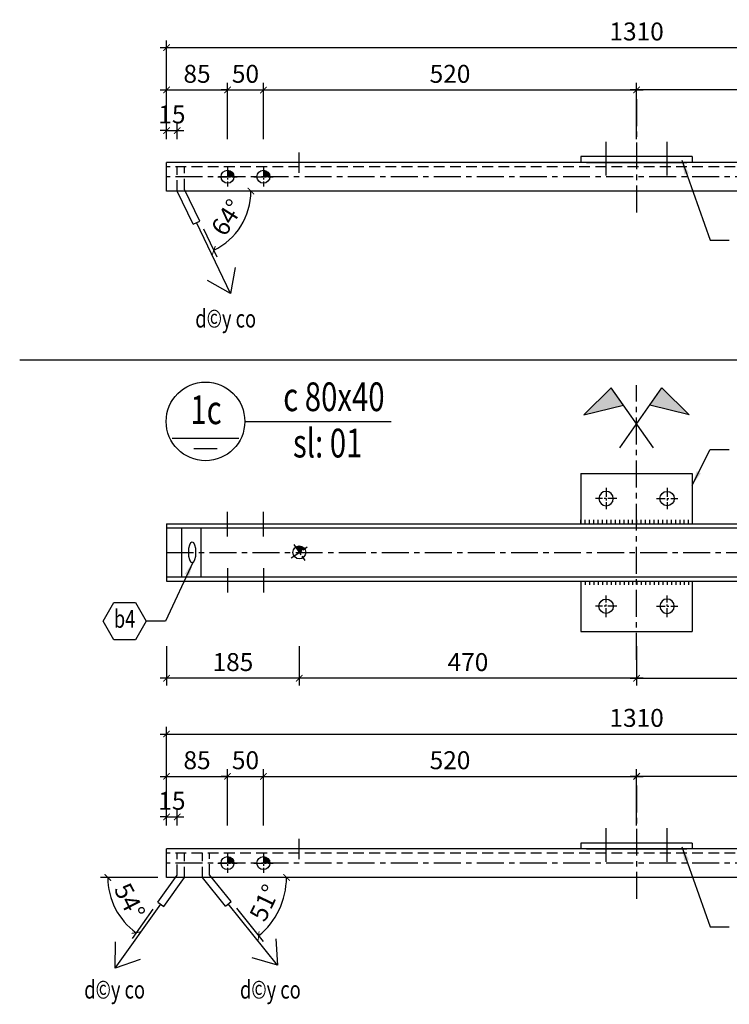
# Model space of a CAD drawing. Units: inches. Extents: x -4493 to 5316, y 19276 to 29120.
# Drawn here: x 1517 to 2506, y 22245 to 23616 of the extents above; entities that cross this region are included whole.
import ezdxf
from ezdxf.enums import TextEntityAlignment as Align

# ---------------------------------------------------------------- set-up
doc = ezdxf.new("R2010")
doc.units = ezdxf.units.IN
doc.header["$MEASUREMENT"] = 0
doc.linetypes.add('CENTER', pattern=[2, 1.25, -0.25, 0.25, -0.25])
doc.linetypes.add('HIDDEN', pattern=[0.375, 0.25, -0.125])
doc.layers.get('DEFPOINTS').update_dxf_attribs({"color": 1})
for name, color, linetype in [('DIM', 253, 'Continuous'), ('HATCH', 8, 'Continuous'), ('HIDDEN', 5, 'HIDDEN'), ('KT', 252, 'Continuous'), ('MAIN', 3, 'Continuous'), ('q1', 253, 'CENTER'), ('TEXT', 2, 'Continuous'), ('THEP', 3, 'Continuous')]:
    doc.layers.add(name, color=color, linetype=linetype)
doc.styles.add('Kstkh', font='kstkH.shx', dxfattribs={"width": 0.8, "bigfont": 'vn.shx'})
doc.styles.add('N', font='VHAVAN.TTF', dxfattribs={"width": 0.9})
doc.styles.add('TextDim', font='kstkH.shx', dxfattribs={"width": 0.7})
doc.dimstyles.new('A3_1.20', dxfattribs={"dimtxt": 50, "dimasz": 20, "dimexe": 40, "dimexo": 0, "dimgap": 20, "dimtad": 1, "dimdec": 0, "dimzin": 12, "dimdsep": 46, "dimtxsty": 'TextDim', "dimblk": 'dash', "dimcen": 0.09, "dimclrd": 252, "dimclre": 251, "dimclrt": 2, "dimadec": 0, "dimazin": 0, "dimtfac": 1, "dimtdec": 0, "dimtmove": 0, "dimatfit": 3, "dimfxl": 0, "dimtolj": 1, "dimtzin": 0, "dimarcsym": 0})
doc.dimstyles.new('TL 1-1 fit 10', dxfattribs={"dimtxt": 25, "dimasz": 9, "dimexe": 10, "dimexo": 12, "dimgap": 10, "dimtad": 1, "dimdec": 0, "dimzin": 1, "dimdsep": 46, "dimtxsty": 'Kstkh', "dimblk": 'ARCHTICK', "dimcen": 0, "dimdle": 9, "dimclrd": 9, "dimclre": 8, "dimclrt": 3, "dimadec": 0, "dimazin": 0, "dimtfac": 1, "dimtdec": 0, "dimtix": 1, "dimtmove": 2, "dimatfit": 3, "dimldrblk": 'DOT', "dimfxl": 0, "dimtolj": 1, "dimtzin": 1, "dimarcsym": 0})
doc.dimstyles.new('TL 1-1 fit 18', dxfattribs={"dimtxt": 45, "dimasz": 27, "dimexe": 24, "dimexo": 24, "dimgap": 24, "dimtad": 1, "dimdec": 0, "dimzin": 1, "dimdsep": 46, "dimtxsty": 'Kstkh', "dimblk": 'ARCHTICK', "dimcen": 0, "dimdle": 27, "dimclrd": 9, "dimclre": 8, "dimclrt": 3, "dimadec": 0, "dimazin": 0, "dimtfac": 1, "dimtdec": 0, "dimtix": 1, "dimtmove": 2, "dimatfit": 3, "dimldrblk": 'DOT', "dimfxl": 0, "dimtolj": 1, "dimtzin": 1, "dimarcsym": 0})

# ---------------------------------------------------------------- blocks, each defined once
blk = doc.blocks.new('M16')
at = {"layer": 'THEP'}
blk.add_hatch(color=256, dxfattribs=at).paths.add_polyline_path([(0, 9), (0, 0), (9, 0, 0.414214)])
at = {"layer": 'q1', "ltscale": 10}
for p, q in [((-13.5, 0), (13.5, 0)), ((0, 13.5), (0, -13.5))]:
    blk.add_line(p, q, dxfattribs=at)
at = {"layer": 'THEP'}
blk.add_circle((0, 0), 9, dxfattribs=at)
blk = doc.blocks.new('_ARCHTICK')
at = {"color": 0, "linetype": 'ByBlock', "const_width": 0.15}
blk.add_lwpolyline([(-0.5, -0.5), (0.5, 0.5)], dxfattribs=at)
blk = doc.blocks.new('*D305')
at = {"layer": 'DEFPOINTS', "color": 0, "transparency": 16777216}
for p in [(1806.5, 23518), (1721.5, 23437.7), (1806.5, 23437.7)]:
    blk.add_point(p, dxfattribs=at)
at = {"layer": 'DIM', "color": 9, "lineweight": -2, "transparency": 16777216}
blk.add_line((1712.5, 23518), (1815.5, 23518), dxfattribs=at)
at = {"layer": 'DIM', "color": 8, "lineweight": -2, "transparency": 16777216}
for p, q in [((1721.5, 23449.7), (1721.5, 23528)), ((1806.5, 23449.7), (1806.5, 23528))]:
    blk.add_line(p, q, dxfattribs=at)
at = {"layer": 'DIM', "color": 9, "lineweight": -2, "transparency": 16777216, "xscale": 9, "yscale": 9, "zscale": 9, "rotation": 180}
blk.add_blockref('_ARCHTICK', (1721.5, 23518), dxfattribs=at)
at = {"layer": 'DIM', "color": 9, "lineweight": -2, "transparency": 16777216, "xscale": 9, "yscale": 9, "zscale": 9}
blk.add_blockref('_ARCHTICK', (1806.5, 23518), dxfattribs=at)
at = {"layer": 'DIM', "color": 3, "transparency": 16777216, "insert": (1764, 23540.5), "char_height": 25, "attachment_point": 5, "style": 'Kstkh'}
blk.add_mtext('\\A1;85', dxfattribs=at)
blk = doc.blocks.new('_DOT')
at = {"color": 0, "linetype": 'ByBlock'}
blk.add_line((-0.5, 0), (-1, 0), dxfattribs=at)
at = {"color": 0, "linetype": 'ByBlock', "const_width": 0.5}
blk.add_lwpolyline([(-0.25, 0, 1), (0.25, 0, 1)], format="xyb", close=True, dxfattribs=at)
blk = doc.blocks.new('*D306')
at = {"layer": 'DEFPOINTS', "color": 0, "transparency": 16777216}
for p in [(1856.5, 23518), (1806.5, 23437.7), (1856.5, 23437.7)]:
    blk.add_point(p, dxfattribs=at)
at = {"layer": 'DIM', "color": 9, "lineweight": -2, "transparency": 16777216}
for p, q in [((1806.5, 23518), (1797.5, 23518)), ((1806.5, 23518), (1856.5, 23518)), ((1856.5, 23518), (1865.5, 23518))]:
    blk.add_line(p, q, dxfattribs=at)
at = {"layer": 'DIM', "color": 8, "lineweight": -2, "transparency": 16777216}
for p, q in [((1806.5, 23449.7), (1806.5, 23528)), ((1856.5, 23449.7), (1856.5, 23528))]:
    blk.add_line(p, q, dxfattribs=at)
at = {"layer": 'DIM', "color": 9, "lineweight": -2, "transparency": 16777216, "xscale": 9, "yscale": 9, "zscale": 9}
blk.add_blockref('_ARCHTICK', (1806.5, 23518), dxfattribs=at)
at = {"layer": 'DIM', "color": 9, "lineweight": -2, "transparency": 16777216, "xscale": 9, "yscale": 9, "zscale": 9, "rotation": 180}
blk.add_blockref('_ARCHTICK', (1856.5, 23518), dxfattribs=at)
at = {"layer": 'DIM', "color": 3, "transparency": 16777216, "insert": (1831.5, 23540.5), "char_height": 25, "attachment_point": 5, "style": 'Kstkh'}
blk.add_mtext('\\A1;50', dxfattribs=at)
blk = doc.blocks.new('*D307')
at = {"layer": 'DEFPOINTS', "color": 0, "transparency": 16777216}
for p in [(2376.5, 23518), (1856.5, 23437.7), (2376.5, 23437.7)]:
    blk.add_point(p, dxfattribs=at)
at = {"layer": 'DIM', "color": 9, "lineweight": -2, "transparency": 16777216}
blk.add_line((1847.5, 23518), (2385.5, 23518), dxfattribs=at)
at = {"layer": 'DIM', "color": 8, "lineweight": -2, "transparency": 16777216}
for p, q in [((1856.5, 23449.7), (1856.5, 23528)), ((2376.5, 23449.7), (2376.5, 23528))]:
    blk.add_line(p, q, dxfattribs=at)
at = {"layer": 'DIM', "color": 9, "lineweight": -2, "transparency": 16777216, "xscale": 9, "yscale": 9, "zscale": 9, "rotation": 180}
blk.add_blockref('_ARCHTICK', (1856.5, 23518), dxfattribs=at)
at = {"layer": 'DIM', "color": 9, "lineweight": -2, "transparency": 16777216, "xscale": 9, "yscale": 9, "zscale": 9}
blk.add_blockref('_ARCHTICK', (2376.5, 23518), dxfattribs=at)
at = {"layer": 'DIM', "color": 3, "transparency": 16777216, "insert": (2116.5, 23540.5), "char_height": 25, "attachment_point": 5, "style": 'Kstkh'}
blk.add_mtext('\\A1;520', dxfattribs=at)
blk = doc.blocks.new('*D310')
at = {"layer": 'DEFPOINTS', "color": 0, "transparency": 16777216}
for p in [(2376.5, 23518), (2376.5, 23437.7), (2896.5, 23437.7)]:
    blk.add_point(p, dxfattribs=at)
at = {"layer": 'DIM', "color": 9, "lineweight": -2, "transparency": 16777216}
blk.add_line((2905.5, 23518), (2367.5, 23518), dxfattribs=at)
at = {"layer": 'DIM', "color": 8, "lineweight": -2, "transparency": 16777216}
for p, q in [((2376.5, 23449.7), (2376.5, 23528)), ((2896.5, 23449.7), (2896.5, 23528))]:
    blk.add_line(p, q, dxfattribs=at)
at = {"layer": 'DIM', "color": 9, "lineweight": -2, "transparency": 16777216, "xscale": 9, "yscale": 9, "zscale": 9, "rotation": 180}
blk.add_blockref('_ARCHTICK', (2376.5, 23518), dxfattribs=at)
at = {"layer": 'DIM', "color": 9, "lineweight": -2, "transparency": 16777216, "xscale": 9, "yscale": 9, "zscale": 9}
blk.add_blockref('_ARCHTICK', (2896.5, 23518), dxfattribs=at)
at = {"layer": 'DIM', "color": 3, "transparency": 16777216, "insert": (2636.5, 23540.5), "char_height": 25, "attachment_point": 5, "style": 'Kstkh'}
blk.add_mtext('\\A1;520', dxfattribs=at)
blk = doc.blocks.new('*D311')
at = {"layer": 'DEFPOINTS', "color": 0, "transparency": 16777216}
for p in [(3031.5, 23577), (1721.5, 23437.7), (3031.5, 23437.7)]:
    blk.add_point(p, dxfattribs=at)
at = {"layer": 'DIM', "color": 8, "lineweight": -2, "transparency": 16777216}
for p, q in [((1721.5, 23449.7), (1721.5, 23587)), ((3031.5, 23449.7), (3031.5, 23587))]:
    blk.add_line(p, q, dxfattribs=at)
at = {"layer": 'DIM', "color": 9, "lineweight": -2, "transparency": 16777216}
blk.add_line((1712.5, 23577), (3040.5, 23577), dxfattribs=at)
at = {"layer": 'DIM', "color": 9, "lineweight": -2, "transparency": 16777216, "xscale": 9, "yscale": 9, "zscale": 9, "rotation": 180}
blk.add_blockref('_ARCHTICK', (1721.5, 23577), dxfattribs=at)
at = {"layer": 'DIM', "color": 9, "lineweight": -2, "transparency": 16777216, "xscale": 9, "yscale": 9, "zscale": 9}
blk.add_blockref('_ARCHTICK', (3031.5, 23577), dxfattribs=at)
at = {"layer": 'DIM', "color": 3, "transparency": 16777216, "insert": (2376.5, 23599.5), "char_height": 25, "attachment_point": 5, "style": 'Kstkh'}
blk.add_mtext('\\A1;1310', dxfattribs=at)
blk = doc.blocks.new('dash')
at = {"layer": 'DIM', "color": 9, "linetype": 'Continuous', "ltscale": 20}
blk.add_line((-2, 0), (2, 0), dxfattribs=at)
at = {"layer": 'DIM', "ltscale": 20, "const_width": 0.4}
blk.add_lwpolyline([(-1, -1), (1, 1)], dxfattribs=at)
blk = doc.blocks.new('*D294')
at = {"layer": 'DEFPOINTS', "color": 0, "transparency": 16777216}
for p in [(1736.5, 23461.5), (1721.5, 23437.7), (1736.5, 23437.7)]:
    blk.add_point(p, dxfattribs=at)
at = {"layer": 'DIM', "color": 9, "lineweight": -2, "transparency": 16777216}
for p, q in [((1721.5, 23461.5), (1712.5, 23461.5)), ((1721.5, 23461.5), (1736.5, 23461.5)), ((1736.5, 23461.5), (1745.5, 23461.5))]:
    blk.add_line(p, q, dxfattribs=at)
at = {"layer": 'DIM', "color": 8, "lineweight": -2, "transparency": 16777216}
for p, q in [((1721.5, 23449.7), (1721.5, 23471.5)), ((1736.5, 23449.7), (1736.5, 23471.5))]:
    blk.add_line(p, q, dxfattribs=at)
at = {"layer": 'DIM', "color": 9, "lineweight": -2, "transparency": 16777216, "xscale": 9, "yscale": 9, "zscale": 9}
blk.add_blockref('_ARCHTICK', (1721.5, 23461.5), dxfattribs=at)
at = {"layer": 'DIM', "color": 9, "lineweight": -2, "transparency": 16777216, "xscale": 9, "yscale": 9, "zscale": 9, "rotation": 180}
blk.add_blockref('_ARCHTICK', (1736.5, 23461.5), dxfattribs=at)
at = {"layer": 'DIM', "color": 3, "transparency": 16777216, "insert": (1729, 23484), "char_height": 25, "attachment_point": 5, "style": 'Kstkh'}
blk.add_mtext('\\A1;15', dxfattribs=at)
blk = doc.blocks.new('*D316')
at = {"layer": 'DEFPOINTS', "color": 0, "transparency": 16777216}
for p in [(1746.5, 23379.5), (1721.5, 23377.2), (3031.5, 23377.2), (1767.8, 23335.4), (1814.7, 23315)]:
    blk.add_point(p, dxfattribs=at)
at = {"layer": 'DIM', "color": 8, "lineweight": -2, "transparency": 16777216}
blk.add_line((1773, 23324.6), (1791.7, 23285.8), dxfattribs=at)
at = {"layer": 'DIM', "color": 9, "lineweight": -2, "transparency": 16777216}
blk.add_arc((1747.6, 23377.2), 91.5, 295.772, 0, dxfattribs=at)
at = {"layer": 'DIM', "color": 9, "lineweight": -2, "transparency": 16777216, "xscale": 9, "yscale": 9, "zscale": 9}
for p, rotation in [((1839.1, 23377.2), 90.0000000000004), ((1787.4, 23294.8), 205.7720038140527)]:
    blk.add_blockref('_ARCHTICK', p, dxfattribs=dict(at, rotation=rotation))
at = {"layer": 'DIM', "color": 3, "transparency": 16777216, "insert": (1806, 23340.5), "char_height": 25, "attachment_point": 5, "rotation": 57.886, "style": 'Kstkh'}
blk.add_mtext('\\A1;64°', dxfattribs=at)
blk = doc.blocks.new('*D317')
at = {"layer": 'DEFPOINTS', "color": 0, "transparency": 16777216}
for p in [(1721.5, 23377.2), (3006.5, 23375.2), (3031.5, 23377.2), (3026.5, 23326), (2917.7, 23310)]:
    blk.add_point(p, dxfattribs=at)
at = {"layer": 'DIM', "color": 8, "lineweight": -2, "transparency": 16777216}
blk.add_line((3031, 23314.9), (3051.2, 23265.3), dxfattribs=at)
at = {"layer": 'DIM', "color": 9, "lineweight": -2, "transparency": 16777216}
blk.add_arc((3005.7, 23377.2), 110.8, 180, 292.1119, dxfattribs=at)
at = {"layer": 'DIM', "color": 9, "lineweight": -2, "transparency": 16777216, "xscale": 9, "yscale": 9, "zscale": 9}
for p, rotation in [((2894.9, 23377.2), 90.0000000000004), ((3047.4, 23274.6), 22.11191309049363)]:
    blk.add_blockref('_ARCHTICK', p, dxfattribs=dict(at, rotation=rotation))
at = {"layer": 'DIM', "color": 3, "transparency": 16777216, "insert": (2956.4, 23304), "char_height": 25, "attachment_point": 5, "rotation": 326.056, "style": 'Kstkh'}
blk.add_mtext('\\A1;112°', dxfattribs=at)
blk = doc.blocks.new('M18')
at = {"layer": 'q1', "ltscale": 10}
for p, q in [((0, 15), (0, -15)), ((-15, 0), (15, 0))]:
    blk.add_line(p, q, dxfattribs=at)
at = {"layer": 'THEP'}
blk.add_circle((0, 0), 10, dxfattribs=at)
blk = doc.blocks.new('*D318')
at = {"layer": 'DEFPOINTS', "color": 0, "transparency": 16777216}
for p in [(1906.5, 22755.3), (2376.5, 22755.3), (1906.5, 22698.8)]:
    blk.add_point(p, dxfattribs=at)
at = {"layer": 'DIM', "color": 8, "lineweight": -2, "transparency": 16777216}
for p, q in [((1906.5, 22743.3), (1906.5, 22688.8)), ((2376.5, 22743.3), (2376.5, 22688.8))]:
    blk.add_line(p, q, dxfattribs=at)
at = {"layer": 'DIM', "color": 9, "lineweight": -2, "transparency": 16777216}
blk.add_line((2385.5, 22698.8), (1897.5, 22698.8), dxfattribs=at)
at = {"layer": 'DIM', "color": 9, "lineweight": -2, "transparency": 16777216, "xscale": 9, "yscale": 9, "zscale": 9, "rotation": 180}
blk.add_blockref('_ARCHTICK', (1906.5, 22698.8), dxfattribs=at)
at = {"layer": 'DIM', "color": 9, "lineweight": -2, "transparency": 16777216, "xscale": 9, "yscale": 9, "zscale": 9}
blk.add_blockref('_ARCHTICK', (2376.5, 22698.8), dxfattribs=at)
at = {"layer": 'DIM', "color": 3, "transparency": 16777216, "insert": (2141.5, 22721.3), "char_height": 25, "attachment_point": 5, "style": 'Kstkh'}
blk.add_mtext('\\A1;470', dxfattribs=at)
blk = doc.blocks.new('*D319')
at = {"layer": 'DEFPOINTS', "color": 0, "transparency": 16777216}
for p in [(1721.5, 22755.3), (1906.5, 22755.3), (1721.5, 22698.8)]:
    blk.add_point(p, dxfattribs=at)
at = {"layer": 'DIM', "color": 8, "lineweight": -2, "transparency": 16777216}
for p, q in [((1721.5, 22743.3), (1721.5, 22688.8)), ((1906.5, 22743.3), (1906.5, 22688.8))]:
    blk.add_line(p, q, dxfattribs=at)
at = {"layer": 'DIM', "color": 9, "lineweight": -2, "transparency": 16777216}
blk.add_line((1915.5, 22698.8), (1712.5, 22698.8), dxfattribs=at)
at = {"layer": 'DIM', "color": 9, "lineweight": -2, "transparency": 16777216, "xscale": 9, "yscale": 9, "zscale": 9, "rotation": 180}
blk.add_blockref('_ARCHTICK', (1721.5, 22698.8), dxfattribs=at)
at = {"layer": 'DIM', "color": 9, "lineweight": -2, "transparency": 16777216, "xscale": 9, "yscale": 9, "zscale": 9}
blk.add_blockref('_ARCHTICK', (1906.5, 22698.8), dxfattribs=at)
at = {"layer": 'DIM', "color": 3, "transparency": 16777216, "insert": (1814, 22721.3), "char_height": 25, "attachment_point": 5, "style": 'Kstkh'}
blk.add_mtext('\\A1;185', dxfattribs=at)
blk = doc.blocks.new('*D320')
at = {"layer": 'DEFPOINTS', "color": 0, "transparency": 16777216}
for p in [(2376.5, 22755.3), (2846.5, 22755.3), (2846.5, 22698.8)]:
    blk.add_point(p, dxfattribs=at)
at = {"layer": 'DIM', "color": 8, "lineweight": -2, "transparency": 16777216}
for p, q in [((2376.5, 22743.3), (2376.5, 22688.8)), ((2846.5, 22743.3), (2846.5, 22688.8))]:
    blk.add_line(p, q, dxfattribs=at)
at = {"layer": 'DIM', "color": 9, "lineweight": -2, "transparency": 16777216}
blk.add_line((2367.5, 22698.8), (2855.5, 22698.8), dxfattribs=at)
at = {"layer": 'DIM', "color": 9, "lineweight": -2, "transparency": 16777216, "xscale": 9, "yscale": 9, "zscale": 9, "rotation": 180}
blk.add_blockref('_ARCHTICK', (2376.5, 22698.8), dxfattribs=at)
at = {"layer": 'DIM', "color": 9, "lineweight": -2, "transparency": 16777216, "xscale": 9, "yscale": 9, "zscale": 9}
blk.add_blockref('_ARCHTICK', (2846.5, 22698.8), dxfattribs=at)
at = {"layer": 'DIM', "color": 3, "transparency": 16777216, "insert": (2611.5, 22721.3), "char_height": 25, "attachment_point": 5, "style": 'Kstkh'}
blk.add_mtext('\\A1;470', dxfattribs=at)
blk = doc.blocks.new('*D328')
at = {"layer": 'DEFPOINTS', "color": 0, "transparency": 16777216}
for p in [(1806.5, 22562.1), (1721.5, 22481.9), (1806.5, 22481.9)]:
    blk.add_point(p, dxfattribs=at)
at = {"layer": 'DIM', "color": 8, "lineweight": -2, "transparency": 16777216}
for p, q in [((1721.5, 22493.9), (1721.5, 22572.1)), ((1806.5, 22493.9), (1806.5, 22572.1))]:
    blk.add_line(p, q, dxfattribs=at)
at = {"layer": 'DIM', "color": 9, "lineweight": -2, "transparency": 16777216}
blk.add_line((1712.5, 22562.1), (1815.5, 22562.1), dxfattribs=at)
at = {"layer": 'DIM', "color": 9, "lineweight": -2, "transparency": 16777216, "xscale": 9, "yscale": 9, "zscale": 9, "rotation": 180}
blk.add_blockref('_ARCHTICK', (1721.5, 22562.1), dxfattribs=at)
at = {"layer": 'DIM', "color": 9, "lineweight": -2, "transparency": 16777216, "xscale": 9, "yscale": 9, "zscale": 9}
blk.add_blockref('_ARCHTICK', (1806.5, 22562.1), dxfattribs=at)
at = {"layer": 'DIM', "color": 3, "transparency": 16777216, "insert": (1764, 22584.6), "char_height": 25, "attachment_point": 5, "style": 'Kstkh'}
blk.add_mtext('\\A1;85', dxfattribs=at)
blk = doc.blocks.new('*D329')
at = {"layer": 'DEFPOINTS', "color": 0, "transparency": 16777216}
for p in [(1856.5, 22562.1), (1806.5, 22481.9), (1856.5, 22481.9)]:
    blk.add_point(p, dxfattribs=at)
at = {"layer": 'DIM', "color": 8, "lineweight": -2, "transparency": 16777216}
for p, q in [((1806.5, 22493.9), (1806.5, 22572.1)), ((1856.5, 22493.9), (1856.5, 22572.1))]:
    blk.add_line(p, q, dxfattribs=at)
at = {"layer": 'DIM', "color": 9, "lineweight": -2, "transparency": 16777216}
for p, q in [((1806.5, 22562.1), (1797.5, 22562.1)), ((1806.5, 22562.1), (1856.5, 22562.1)), ((1856.5, 22562.1), (1865.5, 22562.1))]:
    blk.add_line(p, q, dxfattribs=at)
at = {"layer": 'DIM', "color": 9, "lineweight": -2, "transparency": 16777216, "xscale": 9, "yscale": 9, "zscale": 9}
blk.add_blockref('_ARCHTICK', (1806.5, 22562.1), dxfattribs=at)
at = {"layer": 'DIM', "color": 9, "lineweight": -2, "transparency": 16777216, "xscale": 9, "yscale": 9, "zscale": 9, "rotation": 180}
blk.add_blockref('_ARCHTICK', (1856.5, 22562.1), dxfattribs=at)
at = {"layer": 'DIM', "color": 3, "transparency": 16777216, "insert": (1831.5, 22584.6), "char_height": 25, "attachment_point": 5, "style": 'Kstkh'}
blk.add_mtext('\\A1;50', dxfattribs=at)
blk = doc.blocks.new('*D330')
at = {"layer": 'DEFPOINTS', "color": 0, "transparency": 16777216}
for p in [(2376.5, 22562.1), (1856.5, 22481.9), (2376.5, 22481.9)]:
    blk.add_point(p, dxfattribs=at)
at = {"layer": 'DIM', "color": 8, "lineweight": -2, "transparency": 16777216}
for p, q in [((1856.5, 22493.9), (1856.5, 22572.1)), ((2376.5, 22493.9), (2376.5, 22572.1))]:
    blk.add_line(p, q, dxfattribs=at)
at = {"layer": 'DIM', "color": 9, "lineweight": -2, "transparency": 16777216}
blk.add_line((1847.5, 22562.1), (2385.5, 22562.1), dxfattribs=at)
at = {"layer": 'DIM', "color": 9, "lineweight": -2, "transparency": 16777216, "xscale": 9, "yscale": 9, "zscale": 9, "rotation": 180}
blk.add_blockref('_ARCHTICK', (1856.5, 22562.1), dxfattribs=at)
at = {"layer": 'DIM', "color": 9, "lineweight": -2, "transparency": 16777216, "xscale": 9, "yscale": 9, "zscale": 9}
blk.add_blockref('_ARCHTICK', (2376.5, 22562.1), dxfattribs=at)
at = {"layer": 'DIM', "color": 3, "transparency": 16777216, "insert": (2116.5, 22584.6), "char_height": 25, "attachment_point": 5, "style": 'Kstkh'}
blk.add_mtext('\\A1;520', dxfattribs=at)
blk = doc.blocks.new('*D333')
at = {"layer": 'DEFPOINTS', "color": 0, "transparency": 16777216}
for p in [(2376.5, 22562.1), (2376.5, 22481.9), (2896.5, 22481.9)]:
    blk.add_point(p, dxfattribs=at)
at = {"layer": 'DIM', "color": 8, "lineweight": -2, "transparency": 16777216}
for p, q in [((2376.5, 22493.9), (2376.5, 22572.1)), ((2896.5, 22493.9), (2896.5, 22572.1))]:
    blk.add_line(p, q, dxfattribs=at)
at = {"layer": 'DIM', "color": 9, "lineweight": -2, "transparency": 16777216}
blk.add_line((2905.5, 22562.1), (2367.5, 22562.1), dxfattribs=at)
at = {"layer": 'DIM', "color": 9, "lineweight": -2, "transparency": 16777216, "xscale": 9, "yscale": 9, "zscale": 9, "rotation": 180}
blk.add_blockref('_ARCHTICK', (2376.5, 22562.1), dxfattribs=at)
at = {"layer": 'DIM', "color": 9, "lineweight": -2, "transparency": 16777216, "xscale": 9, "yscale": 9, "zscale": 9}
blk.add_blockref('_ARCHTICK', (2896.5, 22562.1), dxfattribs=at)
at = {"layer": 'DIM', "color": 3, "transparency": 16777216, "insert": (2636.5, 22584.6), "char_height": 25, "attachment_point": 5, "style": 'Kstkh'}
blk.add_mtext('\\A1;520', dxfattribs=at)
blk = doc.blocks.new('*D334')
at = {"layer": 'DEFPOINTS', "color": 0, "transparency": 16777216}
for p in [(3031.5, 22621.1), (1721.5, 22481.9), (3031.5, 22481.9)]:
    blk.add_point(p, dxfattribs=at)
at = {"layer": 'DIM', "color": 8, "lineweight": -2, "transparency": 16777216}
for p, q in [((1721.5, 22493.9), (1721.5, 22631.1)), ((3031.5, 22493.9), (3031.5, 22631.1))]:
    blk.add_line(p, q, dxfattribs=at)
at = {"layer": 'DIM', "color": 9, "lineweight": -2, "transparency": 16777216}
blk.add_line((1712.5, 22621.1), (3040.5, 22621.1), dxfattribs=at)
at = {"layer": 'DIM', "color": 9, "lineweight": -2, "transparency": 16777216, "xscale": 9, "yscale": 9, "zscale": 9, "rotation": 180}
blk.add_blockref('_ARCHTICK', (1721.5, 22621.1), dxfattribs=at)
at = {"layer": 'DIM', "color": 9, "lineweight": -2, "transparency": 16777216, "xscale": 9, "yscale": 9, "zscale": 9}
blk.add_blockref('_ARCHTICK', (3031.5, 22621.1), dxfattribs=at)
at = {"layer": 'DIM', "color": 3, "transparency": 16777216, "insert": (2376.5, 22643.6), "char_height": 25, "attachment_point": 5, "style": 'Kstkh'}
blk.add_mtext('\\A1;1310', dxfattribs=at)
blk = doc.blocks.new('*D335')
at = {"layer": 'DEFPOINTS', "color": 0, "transparency": 16777216}
for p in [(1736.5, 22505.6), (1721.5, 22481.9), (1736.5, 22481.9)]:
    blk.add_point(p, dxfattribs=at)
at = {"layer": 'DIM', "color": 8, "lineweight": -2, "transparency": 16777216}
for p, q in [((1721.5, 22493.9), (1721.5, 22515.6)), ((1736.5, 22493.9), (1736.5, 22515.6))]:
    blk.add_line(p, q, dxfattribs=at)
at = {"layer": 'DIM', "color": 9, "lineweight": -2, "transparency": 16777216}
for p, q in [((1721.5, 22505.6), (1712.5, 22505.6)), ((1721.5, 22505.6), (1736.5, 22505.6)), ((1736.5, 22505.6), (1745.5, 22505.6))]:
    blk.add_line(p, q, dxfattribs=at)
at = {"layer": 'DIM', "color": 9, "lineweight": -2, "transparency": 16777216, "xscale": 9, "yscale": 9, "zscale": 9}
blk.add_blockref('_ARCHTICK', (1721.5, 22505.6), dxfattribs=at)
at = {"layer": 'DIM', "color": 9, "lineweight": -2, "transparency": 16777216, "xscale": 9, "yscale": 9, "zscale": 9, "rotation": 180}
blk.add_blockref('_ARCHTICK', (1736.5, 22505.6), dxfattribs=at)
at = {"layer": 'DIM', "color": 3, "transparency": 16777216, "insert": (1729, 22528.1), "char_height": 25, "attachment_point": 5, "style": 'Kstkh'}
blk.add_mtext('\\A1;15', dxfattribs=at)
blk = doc.blocks.new('*D337')
at = {"layer": 'DEFPOINTS', "color": 0, "transparency": 16777216}
for p in [(1721.5, 22421.3), (1736.5, 22424.5), (3031.5, 22421.3), (1644.4, 22391.9), (1709.6, 22386.9)]:
    blk.add_point(p, dxfattribs=at)
at = {"layer": 'DIM', "color": 8, "lineweight": -2, "transparency": 16777216}
for p, q in [((1709.5, 22421.3), (1629.7, 22421.3)), ((1702.6, 22377.2), (1673.4, 22336.4))]:
    blk.add_line(p, q, dxfattribs=at)
at = {"layer": 'DIM', "color": 9, "lineweight": -2, "transparency": 16777216}
blk.add_arc((1734.2, 22421.3), 94.5, 180, 234.4185, dxfattribs=at)
at = {"layer": 'DIM', "color": 9, "lineweight": -2, "transparency": 16777216, "xscale": 9, "yscale": 9, "zscale": 9}
for p, rotation in [((1639.7, 22421.3), 90.00000000000045), ((1679.2, 22344.5), 324.4185136821673)]:
    blk.add_blockref('_ARCHTICK', p, dxfattribs=dict(at, rotation=rotation))
at = {"layer": 'DIM', "color": 3, "transparency": 16777216, "insert": (1670.2, 22388.4), "char_height": 25, "attachment_point": 5, "rotation": 297.2093, "style": 'Kstkh'}
blk.add_mtext('\\A1;54°', dxfattribs=at)
blk = doc.blocks.new('*D338')
at = {"layer": 'DEFPOINTS', "color": 0, "transparency": 16777216}
for p in [(1721.5, 22421.3), (1781.5, 22424.8), (3031.5, 22421.3), (1811.4, 22387.7), (1870.7, 22362.8)]:
    blk.add_point(p, dxfattribs=at)
at = {"layer": 'DIM', "color": 8, "lineweight": -2, "transparency": 16777216}
blk.add_line((1818.9, 22378.4), (1856, 22332.2), dxfattribs=at)
at = {"layer": 'DIM', "color": 9, "lineweight": -2, "transparency": 16777216}
blk.add_arc((1784.3, 22421.3), 104.3, 308.8297, 0, dxfattribs=at)
at = {"layer": 'DIM', "color": 9, "lineweight": -2, "transparency": 16777216, "xscale": 9, "yscale": 9, "zscale": 9}
for p, rotation in [((1888.7, 22421.3), 90.0000000000004), ((1849.8, 22340), 218.8296663459609)]:
    blk.add_blockref('_ARCHTICK', p, dxfattribs=dict(at, rotation=rotation))
at = {"layer": 'DIM', "color": 3, "transparency": 16777216, "insert": (1858.1, 22386), "char_height": 25, "attachment_point": 5, "rotation": 64.4148, "style": 'Kstkh'}
blk.add_mtext('\\A1;51°', dxfattribs=at)

msp = doc.modelspace()

# ---------------------------------------------------------------- hatches: boundary and pattern name
at = {"layer": 'THEP'}
for points in [[(2341.246, 23103.193), (2303.131, 23065.734), (2358.182, 23079.174)], [(2411.754, 23103.193), (2449.869, 23065.734), (2394.818, 23079.174)]]:
    msp.add_hatch(color=256, dxfattribs=at).paths.add_polyline_path(points)

# ---------------------------------------------------------------- linework, layer by layer
at = {"layer": 'DIM'}
msp.add_line((4816.877, 23141.806), (1516.877, 23141.806), dxfattribs=at)
at = {"layer": 'HATCH'}
msp.add_lwpolyline([(1633.088, 22778.243), (1648.067, 22804.189), (1678.027, 22804.189), (1693.006, 22778.243), (1678.027, 22752.298), (1648.067, 22752.298)], close=True, dxfattribs=at)
at = {"layer": 'HIDDEN', "ltscale": 60}
for p, q in [((3031.5, 23411.185), (1721.5, 23411.185)), ((1736.5, 23377.185), (1736.5, 23411.185)), ((1746.5, 23379.472), (1746.5, 23411.185)), ((3031.5, 22455.316), (1721.5, 22455.316)), ((1736.5, 22424.525), (1736.5, 22455.316)), ((1746.5, 22421.316), (1746.5, 22455.316)), ((1771.5, 22421.316), (1771.5, 22455.316)), ((1781.5, 22424.841), (1781.5, 22455.316))]:
    msp.add_line(p, q, dxfattribs=at)
at = {"layer": 'KT'}
for p, q in [((1829.982, 23056.443), (2034.279, 23056.443)), ((1729.523, 23033.211), (1822.024, 23033.211))]:
    msp.add_line(p, q, dxfattribs=at)
msp.add_circle((1775.774, 23056.443), 54.774, dxfattribs=at)
at = {"layer": 'MAIN'}
for p, q in [((2334, 23398.828), (2334, 23445.685)), ((2419, 23398.828), (2419, 23445.685)), ((1906.5, 23402.817), (1906.5, 23431.115)), ((2454, 23425.185), (2299, 23425.185)), ((2299, 23425.185), (2299, 23417.185)), ((2454, 23425.185), (2454, 23417.185)), ((3031.5, 23417.185), (1721.5, 23417.185)), ((1721.5, 23377.185), (1721.5, 23417.185)), ((2306.5, 23417.185), (2446.5, 23417.185)), ((1767.766, 23335.427), (1746.5, 23379.472)), ((3031.5, 23377.185), (1721.5, 23377.185)), ((1758.76, 23331.079), (1736.5, 23377.185)), ((1758.76, 23331.079), (1767.766, 23335.427)), ((1806.5, 22895.983), (1806.5, 22930.35)), ((1856.5, 22895.983), (1856.5, 22930.35)), ((1721.5, 22914.024), (3031.5, 22914.024)), ((1721.5, 22908.024), (3031.5, 22908.024)), ((1742.558, 22908.024), (1742.558, 22840.024)), ((1769.407, 22908.024), (1769.407, 22840.024)), ((1806.5, 22852.142), (1806.5, 22818.143)), ((1856.5, 22852.142), (1856.5, 22818.143)), ((1721.5, 22840.024), (3031.5, 22840.024)), ((1721.5, 22834.024), (3031.5, 22834.024)), ((2334, 22442.96), (2334, 22489.816)), ((2419, 22442.96), (2419, 22489.816)), ((1906.5, 22446.949), (1906.5, 22475.247)), ((3031.5, 22461.316), (1721.5, 22461.316)), ((1721.5, 22421.316), (1721.5, 22461.316)), ((2454, 22469.316), (2299, 22469.316)), ((2299, 22469.316), (2299, 22461.316)), ((2306.5, 22461.316), (2446.5, 22461.316)), ((2454, 22469.316), (2454, 22461.316)), ((1709.603, 22386.93), (1736.5, 22424.525)), ((1717.736, 22381.112), (1746.5, 22421.316)), ((3031.5, 22421.316), (1721.5, 22421.316)), ((1803.601, 22381.433), (1771.5, 22421.316)), ((1811.392, 22387.703), (1781.5, 22424.841)), ((1709.603, 22386.93), (1717.736, 22381.112)), ((1803.601, 22381.433), (1811.392, 22387.703))]:
    msp.add_line(p, q, dxfattribs=at)
msp.add_ellipse((1757.233, 22874.024), major_axis=(0, 14.75), ratio=0.32743326, dxfattribs=at)
at = {"layer": 'q1', "ltscale": 30}
for p, q in [((2376.5, 23505.06), (2376.5, 23344.333)), ((3031.5, 23397.185), (1721.5, 23397.185)), ((2376.5, 22724.291), (2376.5, 23106.791)), ((1721.5, 22874.024), (3031.5, 22874.024)), ((2376.5, 22549.192), (2376.5, 22388.465)), ((3031.5, 22441.316), (1721.5, 22441.316))]:
    msp.add_line(p, q, dxfattribs=at)
at = {"layer": 'THEP'}
for p, q in [((2341.246, 23103.193), (2303.131, 23065.734)), ((2400.053, 23019.791), (2341.246, 23103.193)), ((2352.947, 23019.791), (2411.754, 23103.193)), ((2411.754, 23103.193), (2449.869, 23065.734)), ((2303.131, 23065.734), (2358.182, 23079.174)), ((2449.869, 23065.734), (2394.818, 23079.174)), ((1759.334, 23018.625), (1792.213, 23018.625)), ((2299, 22984.024), (2299, 22914.024)), ((2299, 22984.024), (2454, 22984.024)), ((2454, 22984.024), (2454, 22914.024)), ((1721.5, 22914.024), (1721.5, 22834.024)), ((2299, 22914.024), (2299, 22919.321)), ((2305, 22914.024), (2305, 22919.321)), ((2311, 22914.024), (2311, 22919.321)), ((2317, 22914.024), (2317, 22919.321)), ((2323, 22914.024), (2323, 22919.321)), ((2329, 22914.024), (2329, 22919.321)), ((2335, 22914.024), (2335, 22919.321)), ((2341, 22914.024), (2341, 22919.321)), ((2347, 22914.024), (2347, 22919.321)), ((2353, 22914.024), (2353, 22919.321)), ((2359, 22914.024), (2359, 22919.321)), ((2365, 22914.024), (2365, 22919.321)), ((2371, 22914.024), (2371, 22919.321)), ((2377, 22914.024), (2377, 22919.321)), ((2383, 22914.024), (2383, 22919.321)), ((2389, 22914.024), (2389, 22919.321)), ((2395, 22914.024), (2395, 22919.321)), ((2401, 22914.024), (2401, 22919.321)), ((2407, 22914.024), (2407, 22919.321)), ((2413, 22914.024), (2413, 22919.321)), ((2419, 22914.024), (2419, 22919.321)), ((2425, 22914.024), (2425, 22919.321)), ((2431, 22914.024), (2431, 22919.321)), ((2437, 22914.024), (2437, 22919.321)), ((2443, 22914.024), (2443, 22919.321)), ((2449, 22914.024), (2449, 22919.321)), ((2299, 22834.024), (2299, 22764.024)), ((2299, 22834.024), (2299, 22828.727)), ((2305, 22834.024), (2305, 22828.727)), ((2311, 22834.024), (2311, 22828.727)), ((2317, 22834.024), (2317, 22828.727)), ((2323, 22834.024), (2323, 22828.727)), ((2329, 22834.024), (2329, 22828.727)), ((2335, 22834.024), (2335, 22828.727)), ((2341, 22834.024), (2341, 22828.727)), ((2347, 22834.024), (2347, 22828.727)), ((2353, 22834.024), (2353, 22828.727)), ((2359, 22834.024), (2359, 22828.727)), ((2365, 22834.024), (2365, 22828.727)), ((2371, 22834.024), (2371, 22828.727)), ((2377, 22834.024), (2377, 22828.727)), ((2383, 22834.024), (2383, 22828.727)), ((2389, 22834.024), (2389, 22828.727)), ((2395, 22834.024), (2395, 22828.727)), ((2401, 22834.024), (2401, 22828.727)), ((2407, 22834.024), (2407, 22828.727)), ((2413, 22834.024), (2413, 22828.727)), ((2419, 22834.024), (2419, 22828.727)), ((2425, 22834.024), (2425, 22828.727)), ((2431, 22834.024), (2431, 22828.727)), ((2437, 22834.024), (2437, 22828.727)), ((2443, 22834.024), (2443, 22828.727)), ((2449, 22834.024), (2449, 22828.727)), ((2454, 22834.024), (2454, 22764.024)), ((2299, 22764.024), (2454, 22764.024))]:
    msp.add_line(p, q, dxfattribs=at)

# ---------------------------------------------------------------- block references
at = {"layer": 'q1', "ltscale": 50, "xscale": -1}
msp.add_blockref('M18', (2334, 22949.024), dxfattribs=at)
at = {"layer": 'q1', "ltscale": 50}
msp.add_blockref('M18', (2419, 22949.024), dxfattribs=at)
at = {"layer": 'q1', "ltscale": 50, "rotation": 180}
msp.add_blockref('M18', (2334, 22799.024), dxfattribs=at)
at = {"layer": 'q1', "ltscale": 50, "xscale": -1, "rotation": 180}
msp.add_blockref('M18', (2419, 22799.024), dxfattribs=at)
at = {"layer": 'THEP'}
for p in [(1806.5, 23397.185), (1856.5, 23397.185), (1806.5, 22441.316), (1856.5, 22441.316)]:
    msp.add_blockref('M16', p, dxfattribs=at)
at = {"layer": 'THEP', "rotation": 34.21570213190019}
msp.add_blockref('M16', (1906.5, 22874.024), dxfattribs=at)

# ---------------------------------------------------------------- texts
at = {"layer": 'TEXT', "style": 'Kstkh', "width": 0.75}
for p in [(1761.582, 23187.149), (1606.82, 22252.666), (1823.832, 22252.666)]:
    msp.add_text('d©y co', height=25, dxfattribs=at).set_placement(p)
at = {"layer": 'TEXT', "style": 'N', "width": 0.75}
for s, p in [('c 80x40', (2025.375, 23070.749)), ('sl: 01', (1994.427, 23006.235))]:
    msp.add_text(s, height=40, dxfattribs=at).set_placement(p, align=Align.RIGHT)
msp.add_text('1c', height=40, dxfattribs=at).set_placement((1776.494, 23052.686), align=Align.CENTER)
at = {"layer": 'TEXT', "style": 'Kstkh', "width": 0.75}
msp.add_text('b4', height=25, rotation=360, dxfattribs=at).set_placement((1663.047, 22778.243), align=Align.MIDDLE)

# ---------------------------------------------------------------- dimensions: what is measured, and where the dimension line sits
at = {"layer": 'DIM'}
for base, p1, p2, picture, middle in [((3031.5, 23576.969), (1721.5, 23437.739), (3031.5, 23437.739), '*D311', (2376.5, 23599.469)), ((1806.5, 23517.969), (1721.5, 23437.739), (1806.5, 23437.739), '*D305', (1764, 23540.469)), ((1856.5, 23517.969), (1806.5, 23437.739), (1856.5, 23437.739), '*D306', (1831.5, 23540.469)), ((2376.5, 23517.969), (1856.5, 23437.739), (2376.5, 23437.739), '*D307', (2116.5, 23540.469)), ((1736.5, 23461.484), (1721.5, 23437.739), (1736.5, 23437.739), '*D294', (1729, 23483.984)), ((1721.5, 22698.791), (1906.5, 22755.291), (1721.5, 22755.291), '*D319', (1814, 22721.291)), ((1906.5, 22698.791), (2376.5, 22755.291), (1906.5, 22755.291), '*D318', (2141.5, 22721.291)), ((3031.5, 22621.101), (1721.5, 22481.87), (3031.5, 22481.87), '*D334', (2376.5, 22643.601)), ((1806.5, 22562.101), (1721.5, 22481.87), (1806.5, 22481.87), '*D328', (1764, 22584.601)), ((1856.5, 22562.101), (1806.5, 22481.87), (1856.5, 22481.87), '*D329', (1831.5, 22584.601)), ((2376.5, 22562.101), (1856.5, 22481.87), (2376.5, 22481.87), '*D330', (2116.5, 22584.601)), ((1736.5, 22505.615), (1721.5, 22481.87), (1736.5, 22481.87), '*D335', (1729, 22528.115))]:
    dim = msp.add_linear_dim(base=base, p1=p1, p2=p2, dimstyle='TL 1-1 fit 10', dxfattribs=at)
    dim.commit()
    dim.dimension.update_dxf_attribs({"geometry": picture, "text_midpoint": middle})
for base, p1, p2, picture, middle in [((2376.5, 23517.969), (2896.5, 23437.739), (2376.5, 23437.739), '*D310', (2636.5, 23540.469)), ((2846.5, 22698.791), (2376.5, 22755.291), (2846.5, 22755.291), '*D320', (2611.5, 22721.291)), ((2376.5, 22562.101), (2896.5, 22481.87), (2376.5, 22481.87), '*D333', (2636.5, 22584.601))]:
    dim = msp.add_linear_dim(base=base, p1=p1, p2=p2, angle=180, dimstyle='TL 1-1 fit 10', dxfattribs=at)
    dim.commit()
    dim.dimension.update_dxf_attribs({"geometry": picture, "text_midpoint": middle})
for base, line1, line2, picture, middle in [((1814.703, 23315.01), ((3031.5, 23377.185), (1721.5, 23377.185)), ((1767.766, 23335.427), (1746.5, 23379.472)), '*D316', (1806.026, 23340.517)), ((2917.682, 23309.957), ((3031.5, 23377.185), (1721.5, 23377.185)), ((3026.507, 23325.988), (3006.5, 23375.231)), '*D317', (2956.423, 23303.965)), ((1644.433, 22391.906), ((3031.5, 22421.316), (1721.5, 22421.316)), ((1709.603, 22386.93), (1736.5, 22424.525)), '*D337', (1670.201, 22388.41)), ((1870.717, 22362.802), ((3031.5, 22421.316), (1721.5, 22421.316)), ((1811.392, 22387.703), (1781.5, 22424.841)), '*D338', (1858.146, 22385.976))]:
    dim = msp.add_angular_dim_2l(base=base, line1=line1, line2=line2, dimstyle='TL 1-1 fit 10', dxfattribs=at)
    dim.commit()
    dim.dimension.update_dxf_attribs({"geometry": picture, "text_midpoint": middle})

# ---------------------------------------------------------------- leaders
at = {"layer": 'HATCH'}
for points in [[(2439.5, 23420.06), (2479.107, 23308.634), (2505.364, 23308.634)], [(2454, 22967.791), (2479.107, 23017.364), (2505.364, 23017.364)], [(1758.577, 22860.883), (1719.906, 22778.243), (1693.65, 22778.243)], [(2439.5, 22464.192), (2479.107, 22352.765), (2505.364, 22352.765)]]:
    msp.add_leader(points, dimstyle='A3_1.20', dxfattribs=at)
at = {"layer": 'MAIN'}
for points in [[(1810.856, 23234.679), (1763.263, 23333.253)], [(1649.978, 22294.996), (1713.67, 22384.021)], [(1876.13, 22299.295), (1807.496, 22384.568)]]:
    msp.add_leader(points, dimstyle='TL 1-1 fit 18', override={"dimasz": 30, "dimgap": 24, "dimtad": 0, "dimldrblk": 'Open90'}, dxfattribs=at)

doc.saveas('drawing.dxf')
